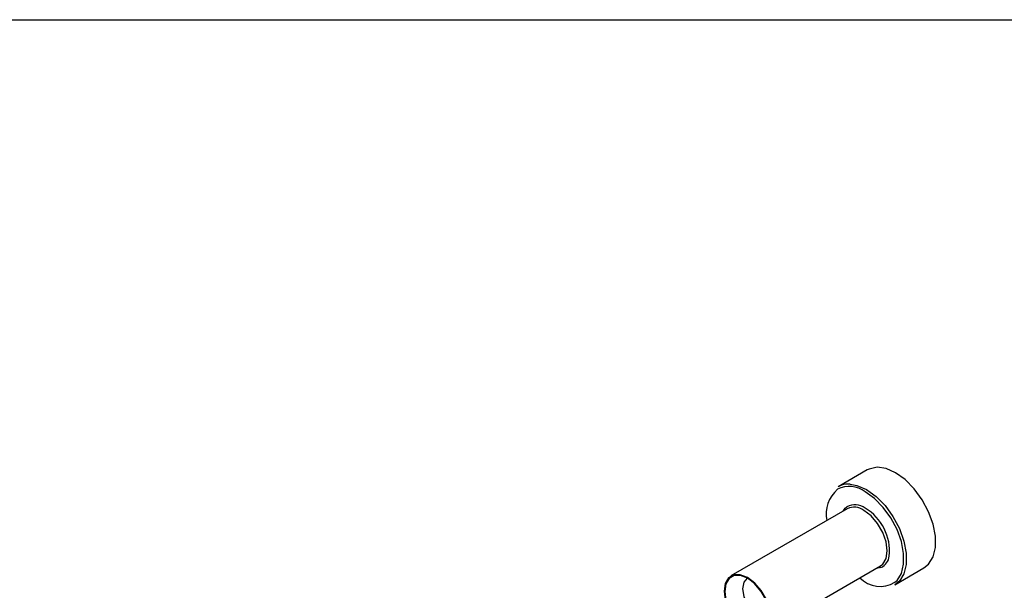
# Model space of a CAD drawing. Extents: x 0.1 to 11, y 0 to 8.4.
# Drawn here: x 10 to 10.6, y 8.1 to 8.4 of the extents above; entities that cross this region are included whole.
import ezdxf

# ---------------------------------------------------------------- set-up
doc = ezdxf.new("R2010")
doc.units = 0
doc.layers.get('0').update_dxf_attribs({"linetype": 'CONTINUOUS'})

msp = doc.modelspace()

# ---------------------------------------------------------------- linework, layer by layer
at = {"color": 7, "linetype": 'CONTINUOUS'}
for p, q in [((0.069875377, 8.4439281129), (10.9521532017, 8.4439281129)), ((10.4911692885, 8.2024901902), (10.4755099355, 8.1934502381)), ((10.480441298, 8.1816932145), (10.4180126777, 8.1456539391)), ((10.4357277733, 8.1149671684), (10.4981563937, 8.1510064438)), ((10.5058716411, 8.1408565228), (10.5215309941, 8.1498964748))]:
    msp.add_line(p, q, dxfattribs=at)
at = {"color": 8, "linetype": 'CONTINUOUS'}
msp.add_line((10.4906907883, 8.1919469671), (10.4927849976, 8.1906197853), dxfattribs=at)
at = {"color": 7, "linetype": 'CONTINUOUS', "flags": 128}
for points in [[(10.5215309941, 8.1498964748), (10.5240201915, 8.1519082671), (10.5264256065, 8.1558120861), (10.5276643084, 8.1609003891), (10.5276643084, 8.1668774623), (10.5264256065, 8.1733959401), (10.5240201915, 8.1800769921), (10.5205878574, 8.18653234), (10.516328079, 8.1923868223), (10.5114884192, 8.1973001979), (10.5063501413, 8.2009869191), (10.5012118634, 8.2032327273), (10.4963722035, 8.203907104), (10.4921124251, 8.2029708572), (10.4911692885, 8.2024901902)], [(10.4927849976, 8.1906197853), (10.4958290662, 8.1882602459), (10.5006687261, 8.1833468703), (10.5049285045, 8.177492388), (10.5083608385, 8.1710370401), (10.5107662535, 8.1643559881), (10.5120049555, 8.1578375103), (10.5120049555, 8.1518604371), (10.5107662535, 8.1467721341), (10.5083608385, 8.1428683151), (10.5058716411, 8.1408565228)], [(10.4781435405, 8.1803667473), (10.4792968184, 8.181902883), (10.4801725026, 8.1826454318)], [(10.4981563937, 8.1510064438), (10.499433792, 8.1519959867), (10.5012131896, 8.1550015004), (10.5018263282, 8.1591178675), (10.5012131896, 8.1639421495), (10.499433792, 8.169002112), (10.4966623152, 8.1738024505), (10.4931700508, 8.1778732745), (10.4892988458, 8.1808161034)], [(10.4268702255, 8.1158442795), (10.4307414304, 8.1143175103), (10.4342336949, 8.1143562517), (10.4370051716, 8.1159567113), (10.4387845692, 8.118962225), (10.4393977078, 8.1230785921), (10.4387845692, 8.1279028741), (10.4370051716, 8.1329628365), (10.4342336949, 8.1377631751), (10.4307414304, 8.1418339991), (10.4268702255, 8.144776828), (10.4229990206, 8.1463035972), (10.4195067561, 8.1462648558), (10.4167352794, 8.1446643963), (10.4149558818, 8.1416588826), (10.4143427432, 8.1375425154), (10.4149558818, 8.1327182334), (10.4167352794, 8.127658271), (10.4195067561, 8.1228579324), (10.4229990206, 8.1187871084), (10.4268702255, 8.1158442795)], [(10.4268702255, 8.1162461205), (10.430633897, 8.1147617616), (10.4340291541, 8.1147994267), (10.4367236453, 8.1163554291), (10.4384536152, 8.1192774563), (10.4390497222, 8.12327948), (10.4384536152, 8.1279697541), (10.4367236453, 8.132889162), (10.4340291541, 8.1375561578), (10.430633897, 8.1415139034), (10.4268702255, 8.144374987), (10.423106554, 8.145859346), (10.4197112969, 8.1458216808), (10.4170168057, 8.1442656784), (10.4152868358, 8.1413436512), (10.4146907288, 8.1373416276), (10.4152868358, 8.1326513534), (10.4170168057, 8.1277319455), (10.4197112969, 8.1230649497), (10.423106554, 8.1191072041), (10.4268702255, 8.1162461205)], [(10.4984272954, 8.1501213104), (10.4977673681, 8.1499109526), (10.4958586362, 8.1496799766)], [(10.4267464384, 8.1444451616), (10.4267459384, 8.144444873), (10.4248600934, 8.1422743835), (10.4241978727, 8.1388122285), (10.4248600934, 8.1345854898), (10.4267459384, 8.1302376499), (10.429568305, 8.1264306282), (10.4328975133, 8.1237440091)]]:
    msp.add_lwpolyline(points, dxfattribs=at)
at = {"color": 8, "linetype": 'CONTINUOUS', "flags": 128}
for points in [[(10.4820086184, 8.1948415634), (10.4855525104, 8.1941927752), (10.4906907883, 8.1919469671)], [(10.5059967498, 8.1422147766), (10.5070920942, 8.1432537377), (10.5094195379, 8.1470310147), (10.5106180874, 8.1519543808), (10.5106180874, 8.1577377078), (10.5094195379, 8.1640448897), (10.5070920942, 8.170509376), (10.5037710189, 8.1767554743), (10.4996493209, 8.1824201841), (10.4949665382, 8.1871742931), (10.4899948171, 8.1907415096)]]:
    msp.add_lwpolyline(points, dxfattribs=at)
at = {"color": 8, "linetype": 'CONTINUOUS'}
for centre, radius, start, end in [((10.4814694967, 8.1794049129), 0.0141844813804413, 53.0561896398, 116.4637789147), ((10.4846141138, 8.1749408949), 0.0088931321284897, 52.7682588574, 119.9631457915), ((10.4951218646, 8.1573062672), 0.0079088227557129, 294.7047386143, 352.6268391293)]:
    msp.add_arc(centre, radius, start, end, dxfattribs=at)
at = {"color": 7, "linetype": 'CONTINUOUS'}
for centre, radius, start, end in [((10.4810338862, 8.1835215238), 0.0113619276257023, 85.0785840382, 119.0898619844), ((10.4868156022, 8.1787512027), 0.0177312052219677, 131.1476514211, 191.1267751426), ((10.4841443764, 8.1739261883), 0.0086046200256235, 53.1991764821, 115.4903650888), ((10.4761685467, 8.1589175192), 0.0269251276265725, 354.4026353072, 59.1022155855), ((10.4981163889, 8.1554843619), 0.0154331455684241, 224.6275198427, 300.7046532265)]:
    msp.add_arc(centre, radius, start, end, dxfattribs=at)

doc.saveas('drawing.dxf')
